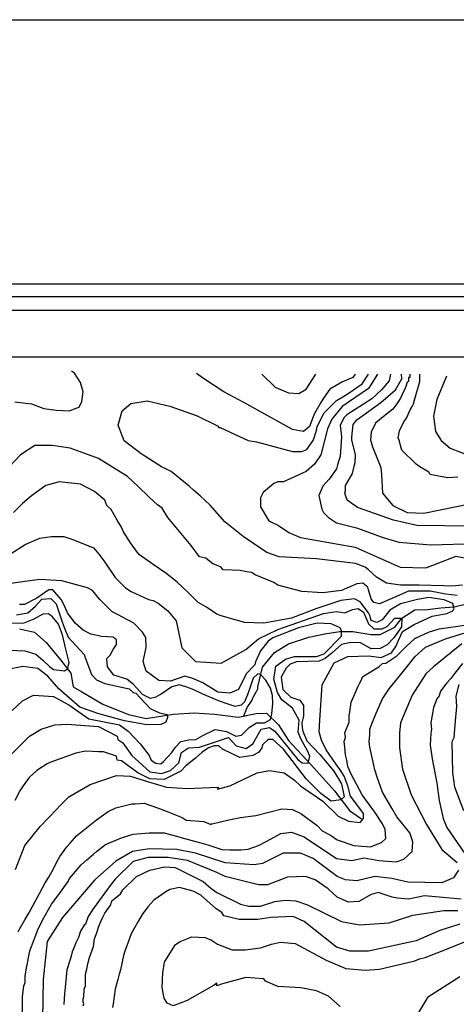
# Model space of a CAD drawing. Units: metres. Extents: x -11885 to 27328, y 211 to 8206.
# Drawn here: x -6427 to -5853, y 6911 to 8206 of the extents above; entities that cross this region are included whole.
import ezdxf

# ---------------------------------------------------------------- set-up
doc = ezdxf.new("R2010")
doc.units = ezdxf.units.M
doc.header["$MEASUREMENT"] = 0
for name, color, linetype in [('dmc', 5, 'Continuous'), ('dmp', 8, 'Continuous'), ('khung', 1, 'Continuous'), ('song suoi', 3, 'Continuous')]:
    doc.layers.add(name, color=color, linetype=linetype)
picture_1 = doc.add_image_def('image1.tif', size_in_pixel=(8460, 9454))

msp = doc.modelspace()

# ---------------------------------------------------------------- linework, layer by layer
at = {"layer": 'dmc'}
for points, elevation in [([(-5956.3, 7740.1), (-5968.2, 7721.4), (-6002.8, 7697.8), (-6016.4, 7680.9), (-6022.3, 7668.2), (-6030.7, 7634.3), (-6039.2, 7621.7), (-6050.2, 7612.3), (-6079.8, 7598.8), (-6087.4, 7598.8), (-6092.5, 7596.3), (-6106.9, 7584.4), (-6110.2, 7577.7), (-6110.2, 7565.8), (-6099.3, 7547.2), (-6086.6, 7541.3), (-6073.1, 7532.1), (-6057.8, 7525.2), (-5985.9, 7512.6), (-5926.7, 7486.3), (-5892.9, 7485.5), (-5877.7, 7491.4), (-5853.1, 7500.7), (-5826.1, 7495.6)], 825), ([(-5865.8, 7737.5), (-5878.5, 7707.1), (-5882.7, 7685.1), (-5880.2, 7664.8), (-5872.6, 7652.9), (-5860.8, 7642.8), (-5833.7, 7632.6)], 850), ([(-6438.4, 7240.2), (-6413.9, 7263.9), (-6398.6, 7273.2), (-6380.9, 7279.1), (-6364.8, 7280), (-6323.4, 7276.6), (-6298.8, 7263.9), (-6298, 7259.7), (-6291.2, 7255.4), (-6279.4, 7238.5), (-6255.7, 7217.4), (-6240.5, 7214.8), (-6228.6, 7219.1), (-6217.7, 7229.2), (-6214.3, 7242.8), (-6205, 7248.7), (-6190.6, 7249.5), (-6152.5, 7262.2), (-6142.4, 7251.2), (-6128.9, 7247.8), (-6120.4, 7253.8), (-6109.4, 7273.2), (-6098.4, 7275.7), (-6091.6, 7270.7), (-6061.2, 7233.5), (-6055.3, 7229.2), (-6047.7, 7228.4), (-6045.3, 7237.8), (-6048.4, 7244.7), (-6057.1, 7260.6), (-6060.7, 7269.5), (-6059.6, 7285.3), (-6068, 7301), (-6082, 7311.9), (-6088.1, 7321.7), (-6092.5, 7339.2), (-6089.9, 7356.1), (-6077.3, 7365.4), (-6065.4, 7368.8), (-6036.7, 7368.8), (-6026.5, 7372.2), (-6003.7, 7395.8), (-6003.7, 7402.6), (-6005.4, 7406.8), (-6017.2, 7411.9), (-6035.8, 7412.8), (-6060.3, 7406.8), (-6094.2, 7393.3), (-6100.1, 7389.1), (-6110.2, 7376.4), (-6117, 7362), (-6117.9, 7357.8), (-6128.9, 7345.9), (-6139, 7325.6), (-6150.8, 7320.6), (-6166.5, 7321.8), (-6186.1, 7334.2), (-6199.1, 7340), (-6209.6, 7342.9), (-6228.8, 7336.5), (-6243.8, 7337.2), (-6252.5, 7343.3), (-6260.8, 7349.6), (-6264.5, 7362.4), (-6260.8, 7380.6), (-6261.2, 7393.7), (-6265.4, 7400.9), (-6276.9, 7412.8), (-6305.6, 7428), (-6321.7, 7444), (-6331, 7455.9), (-6337.8, 7459.3), (-6371.6, 7468.6), (-6400.3, 7470.3), (-6423.2, 7466.9), (-6539, 7450.8)], 800), ([(-5845.5, 7385.7), (-5882.7, 7355.2), (-5892.9, 7345.9), (-5910.7, 7318), (-5925.9, 7281.7), (-5927.6, 7268.1), (-5927.6, 7248.7), (-5923.3, 7220.8), (-5912.3, 7186.9), (-5892, 7148), (-5871.7, 7115.1), (-5851.4, 7098.1)], 825), ([(-5849.8, 7088), (-5856.5, 7077.8), (-5871.7, 7071.1), (-5916.6, 7071.9), (-5937.7, 7077), (-5959.7, 7079.5), (-5983.4, 7073.6), (-5998.6, 7075.3), (-6009.6, 7079.5), (-6040.9, 7103.2), (-6057.8, 7110), (-6080.6, 7110), (-6107.7, 7096.4), (-6118.7, 7094.8), (-6156.8, 7097.3), (-6195.7, 7110), (-6220.2, 7115.1), (-6256.6, 7115.9), (-6278.5, 7112.5), (-6300.5, 7099.8), (-6328.4, 7074.5), (-6370.7, 7025.4), (-6391, 6994.1), (-6396.1, 6944.2), (-6397.8, 6839.3)], 825), ([(-5848.1, 6947.6), (-5890.4, 6920.5), (-5903.9, 6898.5)], 850)]:
    msp.add_lwpolyline(points, dxfattribs=dict(at, elevation=elevation))
at = {"layer": 'dmp'}
for points, elevation in [([(-6433.3, 7703.7), (-6411.3, 7701.2), (-6395.3, 7695.2), (-6379.2, 7692.7), (-6361.4, 7691.8), (-6353.8, 7695.2), (-6348.7, 7696.9), (-6345.4, 7704.5), (-6343.7, 7717.2), (-6347.1, 7729.1), (-6354.7, 7741.7), (-6358.9, 7744.3)], 820), ([(-5844.7, 7462.7), (-5858.6, 7461.5), (-5869.7, 7461.8), (-5901.7, 7462.8), (-5926.2, 7462.7), (-5944.7, 7465.2), (-5957.8, 7473.4), (-5968.7, 7483.1), (-5972.4, 7486.3), (-5985.1, 7491.4), (-6036.7, 7497.3), (-6085.7, 7499.9), (-6101.8, 7505.8), (-6122.1, 7519.3), (-6133.1, 7526.9), (-6157.1, 7546.2), (-6176.3, 7567.9), (-6189.7, 7580.2), (-6198.2, 7587.8), (-6204.1, 7592.9), (-6227.8, 7612.3), (-6236.3, 7616.6), (-6240.5, 7618.3), (-6267.2, 7635.3), (-6289.4, 7652.6), (-6297.3, 7673.2), (-6292, 7692), (-6280.7, 7701.7), (-6259.2, 7705), (-6229.6, 7698.1), (-6193.7, 7685.4), (-6166.9, 7672.3), (-6165.2, 7669.9), (-6163.5, 7669.9), (-6126.3, 7652.9), (-6115.3, 7651.3), (-6068, 7638.6), (-6056.1, 7638.6), (-6049.4, 7641.1), (-6040.9, 7652.9), (-6039.2, 7658), (-6036.7, 7666.5), (-6035.8, 7671.5), (-6026.5, 7689.3), (-6010.4, 7705.4), (-6002, 7710.5), (-5993.5, 7715.5), (-5976.6, 7727.4), (-5968.2, 7740.1)], 820), ([(-5985.9, 7740.1), (-5988.8, 7735.9), (-6002.3, 7730.1), (-6018.9, 7720.6), (-6027.4, 7708.8), (-6030.7, 7702.8), (-6039.2, 7688.5), (-6040.9, 7684.2), (-6046, 7671.5), (-6053.6, 7664.8), (-6068, 7667.3), (-6132.2, 7702.8), (-6158.5, 7717.2), (-6185.3, 7734.6), (-6194.3, 7741)], 815), ([(-6108.6, 7740.1), (-6090.8, 7723.1), (-6073.4, 7715.6), (-6060, 7714.7), (-6050.2, 7720.5), (-6037.5, 7740.1)], 810), ([(-5939.4, 7740.1), (-5941.1, 7731.6), (-5951.2, 7719.8), (-5963.9, 7707.9), (-5996.9, 7686.8), (-6000.3, 7683.4), (-6005.4, 7673.2), (-6003.7, 7658), (-6005.4, 7631.8), (-6007.1, 7626.7), (-6008.8, 7620.8), (-6010.4, 7615.7), (-6019.8, 7602.1), (-6028.3, 7593), (-6033.5, 7580.5), (-6029.8, 7562.7), (-6027.4, 7558.2), (-6020.6, 7551.5), (-6010.4, 7544.7), (-5984.2, 7537.9), (-5948.7, 7525.2), (-5928.4, 7519.3), (-5886.1, 7515.9), (-5826.9, 7517.6)], 830), ([(-5832, 7540.5), (-5904.7, 7541.3), (-5935.2, 7548.1), (-5982.5, 7565), (-5996.1, 7574.3), (-5999.5, 7583.6), (-5998.6, 7587), (-5998.6, 7593.7), (-5989.3, 7609.8), (-5986.8, 7620.8), (-5985.9, 7624.2), (-5985.1, 7634.3), (-5990.2, 7653.8), (-5990.2, 7657.2), (-5988.5, 7674.1), (-5983.4, 7680), (-5952.1, 7702.8), (-5932.6, 7719.8), (-5924.2, 7734.1), (-5925, 7740.1)], 835), ([(-5914, 7740.1), (-5914, 7735.8), (-5915.7, 7735.8), (-5915.7, 7730.8), (-5917.4, 7729.9), (-5919.1, 7724), (-5920.8, 7719.8), (-5922.5, 7716.4), (-5925.9, 7708.8), (-5930.9, 7701.2), (-5936, 7694.4), (-5951.2, 7682.5), (-5958.9, 7675.8), (-5964.8, 7663.9), (-5965.6, 7653.8), (-5963.1, 7644.5), (-5956.3, 7628.4), (-5952.1, 7617.4), (-5951.2, 7608.1), (-5949.6, 7583.6), (-5936, 7567.5), (-5917.4, 7558.2), (-5895.4, 7557.4), (-5828.6, 7570.9)], 840), ([(-5850.6, 7604.7), (-5864.1, 7603.9), (-5887, 7608.1), (-5888.7, 7611.5), (-5900.5, 7618.3), (-5905.6, 7621.7), (-5924.2, 7640.3), (-5925.9, 7646.2), (-5927.6, 7652.1), (-5929.3, 7656.3), (-5927.6, 7665.6), (-5921.6, 7677.5), (-5918.3, 7682.5), (-5913.2, 7693.5), (-5910.7, 7697.8), (-5909, 7701.2), (-5907.3, 7707.9), (-5900.5, 7730.8), (-5900.5, 7740.1)], 845), ([(-5851.8, 7449.3), (-5866.5, 7450.8), (-5887, 7455), (-5915.7, 7455), (-5934.3, 7446.6), (-5953.8, 7438.1), (-5961.4, 7439.8), (-5964.8, 7444.9), (-5968.2, 7456.7), (-5969, 7460.1), (-5975.8, 7465.2), (-5983.4, 7464.3), (-6003.7, 7455.9), (-6028.2, 7452.5), (-6056.1, 7454.2), (-6087.4, 7462.7), (-6092.5, 7466), (-6117.1, 7476.1), (-6122.1, 7479.2), (-6128.4, 7480.4), (-6137, 7482), (-6147.5, 7482.4), (-6159.3, 7482.7), (-6161.8, 7486.3), (-6170.3, 7489.7), (-6172.8, 7490.6), (-6177.1, 7493.9), (-6182.1, 7498.2), (-6190.3, 7499.9), (-6201.5, 7514.9), (-6232, 7551.5), (-6239.6, 7564.1), (-6245.6, 7568.4), (-6250.6, 7572.6), (-6256.6, 7578.5), (-6271.8, 7592.9), (-6285.3, 7605.6), (-6323.4, 7629.3), (-6341.1, 7636), (-6360.6, 7642.8), (-6384.3, 7646.2), (-6407.1, 7646.2), (-6425.7, 7634.3), (-6447.7, 7610.7)], 815), ([(-6432.5, 7088.8), (-6420.2, 7120.2), (-6399.9, 7145.3), (-6378.1, 7168), (-6374.1, 7172.6), (-6370.7, 7175.9), (-6362.3, 7184.4), (-6334.4, 7200.5), (-6299.7, 7212.3), (-6281.1, 7211.5), (-6257.4, 7203.9), (-6233.7, 7197.1), (-6206.7, 7195.4), (-6166.1, 7197.1), (-6166.9, 7194.6), (-6150.8, 7198.8), (-6114.5, 7215.7), (-6098.4, 7219.1), (-6079, 7215.7), (-6065.4, 7206.4), (-6057.8, 7198.8), (-6028.2, 7178.5), (-6007.9, 7159), (-5994.4, 7152.3), (-5979.2, 7150.6), (-5974.9, 7155.6), (-5974.9, 7162.4), (-5980.8, 7170.9), (-5991.8, 7185.2), (-5995.2, 7198.8), (-6000.3, 7211.5), (-6005.4, 7219.9), (-6011.3, 7227.5), (-6024, 7246.1), (-6029.9, 7258.8), (-6033.3, 7269.8), (-6032.4, 7285), (-6029.1, 7331.4), (-6013.4, 7360.4), (-5995.2, 7368.8), (-5967.8, 7369.6), (-5951.4, 7367.6), (-5938.1, 7373.9), (-5932.3, 7382.1), (-5929.3, 7389.1), (-5923.3, 7401.8), (-5908.1, 7411.1), (-5884.4, 7422.1), (-5865, 7425.4), (-5857.4, 7428.8), (-5855.7, 7432.2), (-5857.1, 7438.4), (-5868.7, 7443.3), (-5888.8, 7446.4), (-5901.3, 7444.2), (-5903.9, 7444), (-5925.9, 7438.1), (-5940.3, 7429.7), (-5950.4, 7417), (-5957.2, 7413.6), (-5964.8, 7416.1), (-5966.5, 7422.9), (-5968.2, 7426.3), (-5979.2, 7440.7), (-5986.8, 7444.9), (-6004.5, 7442.4), (-6037.5, 7431.4), (-6069.6, 7419.5), (-6106, 7412.8), (-6131.4, 7413.6), (-6163.5, 7422.9), (-6167.8, 7424.6), (-6181.3, 7433.9), (-6192.3, 7439.8), (-6205, 7452.5), (-6220.2, 7466.9), (-6234.6, 7478.7), (-6251.5, 7489.7), (-6269.2, 7502.4), (-6273.5, 7507.5), (-6281.1, 7518.5), (-6290.4, 7532.8), (-6292.9, 7538.8), (-6298.8, 7548.1), (-6306.5, 7562.4), (-6312.4, 7567.5), (-6314.9, 7574.3), (-6328.4, 7586.1), (-6347.1, 7595.4), (-6375, 7598.8), (-6392.7, 7593.7), (-6411.3, 7580.2), (-6423.2, 7570.1), (-6435, 7558.2)], 810), ([(-6445.2, 7499.9), (-6423.2, 7514.2), (-6418.9, 7516.8), (-6400.3, 7524.4), (-6385.1, 7526.9), (-6369, 7526.9), (-6357.2, 7522.7), (-6330.1, 7511.7), (-6322.5, 7503.2), (-6314.9, 7493.1), (-6301.4, 7472.8), (-6287.9, 7459.3), (-6280.2, 7454.2), (-6257.4, 7444), (-6251.5, 7442.4), (-6244.7, 7439), (-6232, 7428.8), (-6221.3, 7415.9), (-6213.7, 7380.2), (-6195.8, 7362.4), (-6162, 7359.9), (-6129.6, 7377.9), (-6113.1, 7392.3), (-6087.6, 7404.2), (-6027.4, 7425.4), (-6010.4, 7428), (-5999.5, 7426.3), (-5989.3, 7430.5), (-5981.7, 7432.2), (-5974.9, 7427.1), (-5968.2, 7411.9), (-5961.4, 7405.1), (-5950.4, 7405.1), (-5943.6, 7408.5), (-5933.5, 7419.5), (-5924.2, 7419.5), (-5924.9, 7407.8), (-5934.9, 7393.3), (-5943.6, 7384.2), (-5952.8, 7379.2), (-5964.6, 7378.8), (-5978.7, 7386.8), (-5991.3, 7387.2), (-6003.9, 7384.8), (-6016.2, 7373.9), (-6025.1, 7366.1), (-6033.3, 7362.9), (-6062.9, 7362), (-6071.3, 7358.6), (-6076.4, 7353.6), (-6083.2, 7341.7), (-6080.8, 7325.5), (-6070.2, 7315.5), (-6058.7, 7311.6), (-6053.5, 7304.3), (-6053.6, 7291), (-6054.4, 7286.7), (-6056.1, 7281.7), (-6055.3, 7274.9), (-6054.4, 7270.7), (-6049.4, 7258), (-6032.4, 7240.2), (-6027.4, 7234.3), (-6013.8, 7218.2), (-6003.7, 7201.3), (-6000.3, 7184.4), (-6004.5, 7180.2), (-6017.2, 7178.5), (-6030.7, 7188.6), (-6050.2, 7208.1), (-6079.8, 7247), (-6094.2, 7259.7), (-6100.1, 7259.7), (-6107.7, 7252.9), (-6108.6, 7248.7), (-6112.8, 7242.8), (-6120.4, 7238.5), (-6137.3, 7236), (-6160.1, 7247), (-6165.2, 7251.2), (-6171.1, 7251.2), (-6178.8, 7248.7), (-6187.2, 7242.8), (-6195.7, 7235.1), (-6208.4, 7225), (-6215.1, 7218.2), (-6237.1, 7207.2), (-6255.7, 7208.1), (-6271.8, 7215.7), (-6292.9, 7231.8), (-6298.8, 7232.6), (-6299.7, 7237.7), (-6316.6, 7243.6), (-6323.4, 7243.6), (-6340.3, 7244.4), (-6353, 7241.9), (-6386, 7230.1), (-6391, 7227.5), (-6404.6, 7219.1), (-6414.7, 7209.8), (-6422.3, 7198.8), (-6426.6, 7192), (-6433.3, 7179.3)], 805), ([(-6436.7, 7297.7), (-6423.2, 7310.4), (-6408.8, 7318), (-6382.6, 7316.3), (-6362.3, 7305.3), (-6336.1, 7286.7), (-6295.5, 7279.1), (-6284.5, 7270.7), (-6268.4, 7253.8), (-6262.5, 7246.1), (-6259.9, 7242.8), (-6256.6, 7238.5), (-6254, 7232.6), (-6248.1, 7228.4), (-6241.3, 7227.5), (-6238, 7230.9), (-6227, 7242.8), (-6221.9, 7249.5), (-6215.1, 7257.1), (-6204.6, 7259.3), (-6195.3, 7259.5), (-6186.1, 7265.1), (-6169.9, 7273), (-6155, 7270.4), (-6142.7, 7264), (-6135.2, 7265.4), (-6125.1, 7275.5), (-6115.6, 7281.6), (-6105.2, 7281.6), (-6096.9, 7286), (-6095.3, 7293.6), (-6094.1, 7307), (-6094.4, 7317.5), (-6096.9, 7327.3), (-6103.3, 7337.8), (-6110.3, 7345.2), (-6113.7, 7346.2), (-6119.8, 7340.2), (-6123.5, 7329.8), (-6127.2, 7318.4), (-6131.2, 7309.4), (-6135.9, 7304.9), (-6143.6, 7302.9), (-6156.9, 7307.5), (-6164.2, 7310), (-6185.9, 7319.5), (-6199, 7325.3), (-6208.4, 7329.2), (-6217.1, 7331.4), (-6226.8, 7329.1), (-6241.1, 7319.3), (-6249.4, 7315.1), (-6255, 7313.7), (-6265.5, 7319), (-6272.7, 7327.4), (-6277.7, 7332.4), (-6286.2, 7339.2), (-6303.1, 7344.2), (-6311.5, 7355.2), (-6312.4, 7366.2), (-6308.1, 7370.5), (-6303.9, 7378.1), (-6299.7, 7384.8), (-6299.7, 7390.8), (-6303.9, 7394.1), (-6319.1, 7395), (-6333.5, 7398.4), (-6343.7, 7403.4), (-6353.8, 7412.8), (-6364, 7426.3), (-6369, 7437.3), (-6372.4, 7444), (-6383.4, 7456.7), (-6388.5, 7456.7), (-6404.6, 7445.7), (-6420.6, 7437.3), (-6427.4, 7437.3)], 795), ([(-6431.3, 7423.5), (-6416.2, 7426.3), (-6406.4, 7435.2), (-6397.9, 7444.4), (-6386.2, 7445.3), (-6379.2, 7438.2), (-6372.1, 7417.1), (-6369, 7408.5), (-6363.1, 7394.1), (-6342, 7371.3), (-6340.3, 7366.2), (-6336.9, 7356.9), (-6332.7, 7345.1), (-6325.9, 7338.3), (-6314.9, 7333.3), (-6282.8, 7326.5), (-6277.7, 7321.4), (-6274.3, 7320.6), (-6255.5, 7300.7), (-6242.9, 7294.6), (-6233.2, 7292.6), (-6232.5, 7288.6), (-6234.8, 7282.5), (-6241.3, 7279.6), (-6259.7, 7278.9), (-6289, 7284.1), (-6322.8, 7293.3), (-6348, 7302.3), (-6375.6, 7326.3), (-6390, 7342.9), (-6403.3, 7352.9), (-6422.7, 7355.7), (-6440.5, 7352.3)], 790), ([(-6440.6, 7377.1), (-6420.1, 7376.3), (-6405.7, 7372.1), (-6396.5, 7364.2), (-6387.8, 7355.7), (-6382.6, 7351.9), (-6368.2, 7350.2), (-6364, 7352.7), (-6362.1, 7360.8), (-6366.5, 7378.7), (-6370.5, 7397.3), (-6376, 7411.6), (-6383.7, 7421.1), (-6389.2, 7425.1), (-6396.5, 7424.7), (-6408.2, 7418.1), (-6421.4, 7412.7), (-6437.1, 7412.3)], 785), ([(-6429.1, 7006.8), (-6426.6, 7011), (-6420.4, 7022.6), (-6415.1, 7031.5), (-6401, 7057.2), (-6393.6, 7071.1), (-6388.5, 7078.7), (-6382.6, 7089.7), (-6377.5, 7099.8), (-6374.1, 7105.7), (-6364.8, 7118.4), (-6360.6, 7123.5), (-6352.1, 7132.8), (-6325.9, 7154), (-6310.7, 7164.9), (-6300.5, 7170), (-6279.4, 7175.1), (-6275.2, 7175.1), (-6263.3, 7175.9), (-6245.6, 7170), (-6232.9, 7164.9), (-6213.4, 7157.3), (-6208, 7153.7), (-6184.8, 7151.9), (-6175.4, 7148), (-6175.4, 7148.9), (-6173.7, 7148.9), (-6151.7, 7154), (-6136.5, 7157.3), (-6116.2, 7159.9), (-6082.3, 7168.3), (-6068, 7167.5), (-6057, 7162.4), (-6035.8, 7146.8), (-6029.1, 7139.6), (-6018.1, 7133.7), (-6009.6, 7127.7), (-5987.6, 7120.1), (-5965.6, 7118.4), (-5951.2, 7124.4), (-5945.3, 7129.4), (-5946.2, 7141.3), (-5949.6, 7148.9), (-5959.7, 7164.1), (-5976.6, 7186.9), (-5991, 7214), (-5995.2, 7224.2), (-5996.9, 7232.6), (-5998.6, 7239.4), (-5999.5, 7249.5), (-6000.3, 7257.1), (-5998.6, 7262.2), (-5999.3, 7268.4), (-5993.8, 7282.5), (-5993.8, 7291.2), (-5992.7, 7295.5), (-5990.9, 7308.9), (-5985.9, 7320.6), (-5981.7, 7329.9), (-5980, 7333.3), (-5978.3, 7336.6), (-5975.8, 7342.6), (-5954.6, 7355.2), (-5949.6, 7359.5), (-5945.3, 7360.3), (-5930.9, 7369.6), (-5919.1, 7381.5), (-5907.3, 7392.5), (-5889.5, 7400.9), (-5875.1, 7405.1), (-5823.5, 7412.8)], 815), ([(-6423.2, 6893.5), (-6423.2, 6917.1), (-6423.2, 6921.4), (-6421.5, 6935.8), (-6419.8, 6940), (-6419.8, 6948.4), (-6418.1, 6959.4), (-6416.4, 6967.9), (-6414.7, 6977.2), (-6413, 6983.1), (-6411.3, 6987.3), (-6402.9, 7009.3), (-6397, 7022), (-6385.1, 7043.2), (-6376.7, 7054.2), (-6363.1, 7072.8), (-6361.4, 7077), (-6346.2, 7094.8), (-6338.6, 7101.5), (-6330.1, 7109.1), (-6325.9, 7112.5), (-6314.1, 7121.8), (-6292.9, 7130.3), (-6277.7, 7135.3), (-6256.6, 7137), (-6237.1, 7137), (-6216, 7131.1), (-6213.4, 7130.3), (-6185.5, 7122.7), (-6179.6, 7121), (-6161.3, 7114.9), (-6150.4, 7114.7), (-6135.9, 7114.4), (-6126.4, 7115.4), (-6112.7, 7120.3), (-6101.9, 7126.2), (-6083.5, 7136), (-6069.4, 7137.8), (-6053, 7131.7), (-6010.4, 7103.2), (-5990.2, 7100.7), (-5974.1, 7104.1), (-5954.6, 7100.7), (-5931.8, 7099), (-5921.6, 7102.4), (-5910.7, 7112.5), (-5909.8, 7125.2), (-5914, 7137), (-5930.9, 7158.2), (-5937.7, 7169.2), (-5949.6, 7190.3), (-5954.6, 7203.9), (-5956.3, 7208.9), (-5959.7, 7219.9), (-5961.4, 7225.8), (-5966.5, 7249.5), (-5967.3, 7257.1), (-5966.5, 7265.6), (-5966.5, 7273.2), (-5963.1, 7282.5), (-5958, 7294.3), (-5949.6, 7313), (-5941.1, 7326.5), (-5920.6, 7351.7), (-5906.9, 7368.7), (-5893.4, 7381.2), (-5866.9, 7392.3), (-5841.7, 7400.2)], 820), ([(-5844.7, 7359.5), (-5854.8, 7346.8), (-5859.9, 7340), (-5865, 7334.1), (-5873.4, 7323.1), (-5875.1, 7317.2), (-5878.5, 7313), (-5882.7, 7302), (-5886.1, 7281.7), (-5885.3, 7273.2), (-5886.1, 7268.1), (-5887, 7252.1), (-5884.4, 7234.3), (-5878.5, 7202.2), (-5875.1, 7179.3), (-5873.4, 7171.7), (-5870.1, 7155.6), (-5865, 7143.8), (-5842.1, 7110)], 830), ([(-5843, 7165.8), (-5854.8, 7197.1), (-5857.4, 7216.5), (-5858.2, 7257.1), (-5855.7, 7262.2), (-5853.8, 7284.2), (-5852.1, 7303), (-5852.8, 7316.5), (-5848.9, 7331.9)], 835), ([(-5846.4, 7049.9), (-5894.6, 7054.2), (-5915.7, 7049.9), (-5930.1, 7050.8), (-5936.9, 7052.5), (-5955.5, 7058.4), (-5964.8, 7055.8), (-5980.8, 7046.5), (-5994.4, 7045.7), (-6009.6, 7052.5), (-6021.4, 7063.5), (-6038.4, 7075.3), (-6051, 7079.5), (-6074.7, 7078.7), (-6100.9, 7068.5), (-6112.8, 7068.5), (-6156.8, 7079.5), (-6167.8, 7084.6), (-6206.4, 7100.5), (-6231.7, 7104.7), (-6258.1, 7104.3), (-6277.6, 7099.3), (-6301.6, 7076.2), (-6308.1, 7067.7), (-6318.3, 7053.3), (-6323.4, 7046.5), (-6331, 7035.6), (-6336.9, 7027.1), (-6340.3, 7016.9), (-6342, 7015.3), (-6347.1, 7007.6), (-6349.6, 6999.2), (-6353, 6992.4), (-6355.5, 6986.5), (-6358, 6980.6), (-6358.9, 6976.3), (-6360.6, 6970.4), (-6364.8, 6956.9), (-6365.7, 6947.6), (-6367.4, 6929), (-6368.2, 6925.6), (-6369, 6911.2)], 830), ([(-6343.7, 6909.5), (-6342.8, 6912.1), (-6343.7, 6914.6), (-6343.7, 6918), (-6342.8, 6921.4), (-6342, 6931.5), (-6340.3, 6935.8), (-6340.3, 6937.4), (-6340.3, 6939.1), (-6340.3, 6940.8), (-6340.3, 6951), (-6338.6, 6957.7), (-6336.9, 6966.2), (-6335.2, 6973), (-6333.5, 6978), (-6330.1, 6987.3), (-6328.4, 6997.5), (-6325.1, 7006.8), (-6323.4, 7012.7), (-6320, 7021.2), (-6317.5, 7026.2), (-6314.9, 7031.3), (-6307.3, 7042.3), (-6305.6, 7047.4), (-6301.4, 7050.8), (-6294.6, 7056.7), (-6291.2, 7061.8), (-6273.5, 7079.5), (-6255.7, 7088), (-6236.3, 7092.2), (-6222.7, 7091.4), (-6185.5, 7072.8), (-6175.4, 7064.3), (-6167.8, 7058.4), (-6136.5, 7043.2), (-6125.5, 7040.6), (-6110.2, 7040.6), (-6091.6, 7046.5), (-6077.3, 7048.2), (-6063.7, 7047.4), (-6048.5, 7042.3), (-6003.7, 7020.3), (-5980, 7016.1), (-5941.1, 7018.6), (-5909.8, 7028.8), (-5869.2, 7034.7), (-5850.6, 7034.7)], 835), ([(-5848.1, 7016.9), (-5874.3, 7008.5), (-5905.6, 6995), (-5968.2, 6981.4), (-5992.7, 6981.4), (-6010.4, 6986.5), (-6052.7, 7020.3), (-6067.1, 7027.1), (-6096.7, 7025.4), (-6113.6, 7022.9), (-6138.2, 7022.9), (-6158.5, 7027.9), (-6161, 7032.2), (-6168.6, 7037.2), (-6188.9, 7055), (-6199, 7060.1), (-6216.8, 7065.2), (-6229.5, 7062.6), (-6234.6, 7059.2), (-6250.6, 7048.2), (-6258.3, 7039.8), (-6265.9, 7029.6), (-6270.9, 7021.2), (-6276, 7011.9), (-6280.2, 7004.3), (-6284.5, 6993.3), (-6288.7, 6981.4), (-6290.4, 6975.5), (-6294.6, 6956.9), (-6296.3, 6951), (-6298, 6944.2), (-6301.4, 6931.5), (-6303.9, 6912.1), (-6304.8, 6907)], 840), ([(-6005.4, 6908.7), (-6020.6, 6922.2), (-6036.7, 6929), (-6057, 6933.2), (-6087.4, 6934.9), (-6103.5, 6941.7), (-6106, 6945.1), (-6129.7, 6946.7), (-6160.1, 6938.3), (-6167.8, 6935.8), (-6167.8, 6939.1), (-6171.1, 6936.6), (-6206.7, 6916.3), (-6216, 6912.9), (-6225.3, 6909.5), (-6232.9, 6912.9), (-6237.1, 6919.7), (-6238, 6923.9), (-6239.6, 6934.1), (-6238.8, 6952.7), (-6236.3, 6967), (-6233.7, 6971.3), (-6221.9, 6989.9), (-6216, 6994.1), (-6200.7, 7000), (-6183, 6999.2), (-6174.5, 6995.8), (-6166.9, 6990.7), (-6147.5, 6983.1), (-6130.5, 6983.1), (-6110.2, 6985.7), (-6095.9, 6990.7), (-6084, 6993.3), (-6064.6, 6991.6), (-6024, 6969.6), (-5997.8, 6958.6), (-5972.4, 6956.1), (-5953.8, 6957.7), (-5907.3, 6968.7), (-5901.3, 6971.3), (-5893.7, 6973), (-5870.1, 6982.3), (-5832, 6997.5)], 845)]:
    msp.add_lwpolyline(points, dxfattribs=dict(at, elevation=elevation))
at = {"layer": 'khung'}
for points in [[(-4823.5, 720), (-11774.6, 720), (-11774.6, 7859.2), (-4823.5, 7859.2)], [(-4847.1, 735.5), (-11760.7, 735.5), (-11760.7, 7842.5), (-4847.1, 7842.5)], [(-11740.2, 7824.6), (-4863.8, 7824.6), (-4863.8, 758.2), (-11740.2, 758.2)], [(-4925.6, 815.2), (-11700.5, 832.5), (-11683.3, 7763), (-4925.6, 7763)]]:
    msp.add_lwpolyline(points, close=True, dxfattribs=at)
at = {"layer": 'song suoi'}
for points in [[(-6132.2, 7291), (-6128, 7302), (-6121.2, 7311.3), (-6120.4, 7314.6), (-6114.5, 7324.8), (-6113.6, 7326.5), (-6113.6, 7329), (-6107.5, 7354.7), (-6091.7, 7374), (-6073.5, 7385.5), (-6046.5, 7394.3), (-6025.5, 7398.6), (-6006, 7401.7), (-5988.7, 7401.7), (-5965.3, 7397.6), (-5952.9, 7397.6), (-5933.5, 7407.6), (-5924.4, 7419.1), (-5907.3, 7430.4), (-5890.7, 7430.9), (-5873.2, 7432.7), (-5855.6, 7434), (-5830.3, 7440.5)], [(-6427.1, 7405.2), (-6407.6, 7400.9), (-6392, 7387.4), (-6373.4, 7364.3), (-6359.9, 7347.1), (-6356.7, 7328.9), (-6345.2, 7322.2), (-6317.8, 7306.2), (-6284, 7292.4), (-6260.8, 7287.3), (-6224.9, 7293.1), (-6197.6, 7294.8), (-6170.4, 7293), (-6139.5, 7289.3), (-6116, 7293.7), (-6102.2, 7294.5), (-6086.6, 7279.2), (-6073.5, 7258.4), (-6044.1, 7226.8), (-6013.1, 7192), (-5993.1, 7166.2), (-5977.6, 7155.5)]]:
    msp.add_lwpolyline(points, dxfattribs=at)

# ---------------------------------------------------------------- referenced raster images: frames only (the image files are external)
image = msp.add_image(picture_1, insert=(-11884.6, 210.8), size_in_units=(7155, 7995.7))
image.dxf.flags = 15

doc.saveas('drawing.dxf')
